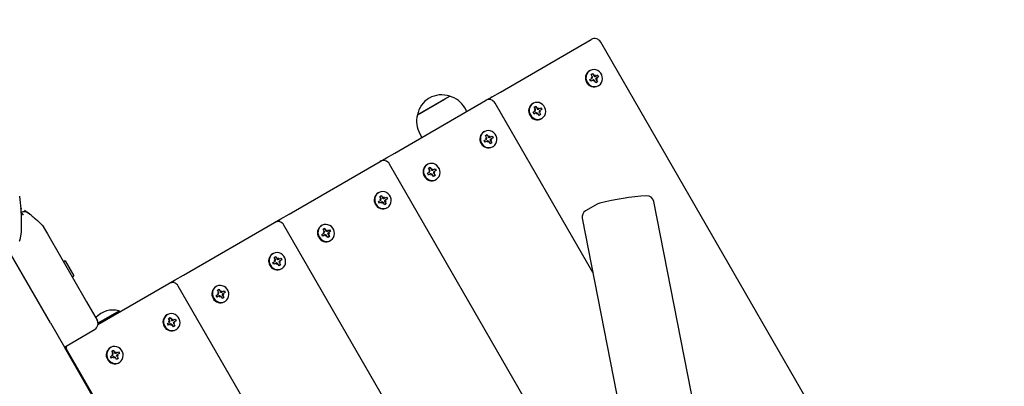
# Model space of a CAD drawing. Units: millimetres. Extents: x 0 to 11.6, y 0.9 to 16.3.
# Drawn here: x 7.6 to 8.3, y 5.7 to 6 of the extents above; entities that cross this region are included whole.
import ezdxf

# ---------------------------------------------------------------- set-up
doc = ezdxf.new("R2010")
doc.units = ezdxf.units.MM
doc.header["$LTSCALE"] = 55
doc.header["$PDSIZE"] = -1
doc.linetypes.add('SLD-Сплошная', pattern=[0])
doc.styles.get("Standard").update_dxf_attribs({"font": 'isocpeui.ttf'})
doc.dimstyles.new('ISO-25', dxfattribs={"dimtxt": 2.5, "dimasz": 2.5, "dimexe": 1.25, "dimexo": 0.625, "dimtad": 1, "dimtxsty": 'Standard', "dimcen": 2.5, "dimadec": 0, "dimazin": 0, "dimtfac": 1, "dimtmove": 0, "dimatfit": 3, "dimfxl": 1, "dimarcsym": 0})

# ---------------------------------------------------------------- blocks, each defined once
blk = doc.blocks.new('_D_10')
at = {"color": 0, "lineweight": -2, "transparency": 16777216}
for p, q in [((4.62489, 8.43549), (10.95955, 8.43549)), ((10.90455, 2.09003), (10.90455, 8.27049)), ((5.37489, 1.92503), (10.95955, 1.92503))]:
    blk.add_line(p, q, dxfattribs=at)
at = {"color": 0, "transparency": 16777216}
for points in [[(10.87705, 8.27049), (10.93205, 8.27049), (10.90455, 8.43549)], [(10.87705, 2.09003), (10.93205, 2.09003), (10.90455, 1.92503)]]:
    blk.add_solid(points, dxfattribs=at)
at = {"layer": 'Defpoints', "color": 0, "transparency": 16777216}
for p in [(4.62489, 8.43549), (10.90455, 8.43549), (5.37489, 1.92503)]:
    blk.add_point(p, dxfattribs=at)
at = {"color": 0, "transparency": 16777216, "insert": (10.65655, 5.18026), "char_height": 0.165, "attachment_point": 2, "rotation": 90}
blk.add_mtext('6,51м', dxfattribs=at)
blk = doc.blocks.new('*D22')
at = {"color": 0, "lineweight": -2, "transparency": 16777216}
for p, q in [((6.52089, 6.93549), (10.29773, 6.93549)), ((10.24273, 4.07991), (10.24273, 6.77049)), ((5.85889, 3.91491), (10.29773, 3.91491))]:
    blk.add_line(p, q, dxfattribs=at)
at = {"color": 0, "transparency": 16777216}
for points in [[(10.21523, 6.77049), (10.27023, 6.77049), (10.24273, 6.93549)], [(10.21523, 4.07991), (10.27023, 4.07991), (10.24273, 3.91491)]]:
    blk.add_solid(points, dxfattribs=at)
at = {"layer": 'Defpoints', "color": 0, "transparency": 16777216}
for p in [(6.52089, 6.93549), (10.24273, 6.93549), (5.85889, 3.91491)]:
    blk.add_point(p, dxfattribs=at)
at = {"color": 0, "transparency": 16777216, "insert": (10.09373, 5.4252), "char_height": 0.165, "attachment_point": 5, "rotation": 90}
blk.add_mtext('3,02м', dxfattribs=at)

msp = doc.modelspace()

# ---------------------------------------------------------------- linework, layer by layer
at = {"color": 7, "linetype": 'SLD-Сплошная', "lineweight": 25}
for p, q in [((7.90168, 5.91155), (7.96679, 5.94914)), ((8.24362, 5.47966), (7.97362, 5.94731)), ((7.96583, 5.92688), (7.96546, 5.92667)), ((7.96577, 5.9205), (7.96717, 5.92131)), ((7.96647, 5.91928), (7.96577, 5.9205)), ((7.96787, 5.92009), (7.96647, 5.91928)), ((7.96663, 5.92417), (7.96777, 5.92483)), ((7.9675, 5.92268), (7.96663, 5.92417)), ((7.96666, 5.92219), (7.96764, 5.92217)), ((7.96752, 5.92167), (7.96666, 5.92219)), ((7.96776, 5.92399), (7.96777, 5.92483)), ((7.96777, 5.92483), (7.96864, 5.92333)), ((7.96839, 5.91921), (7.96836, 5.92022)), ((7.96885, 5.92007), (7.96839, 5.91921)), ((7.969, 5.92295), (7.96947, 5.92381)), ((7.96947, 5.92381), (7.9695, 5.92281)), ((7.96961, 5.92272), (7.96998, 5.92293)), ((7.96998, 5.92293), (7.97139, 5.92374)), ((7.97119, 5.92083), (7.97022, 5.92085)), ((7.97031, 5.9215), (7.97068, 5.92171)), ((7.97033, 5.92136), (7.97119, 5.92083)), ((7.97036, 5.92035), (7.97122, 5.91885)), ((7.97209, 5.92253), (7.97068, 5.92171)), ((7.97139, 5.92374), (7.97209, 5.92253)), ((7.97008, 5.91819), (7.96922, 5.91969)), ((7.97122, 5.91885), (7.97008, 5.91819)), ((7.9705, 5.91926), (7.97122, 5.91885)), ((7.97166, 5.91593), (7.97203, 5.91614)), ((7.86535, 5.90847), (7.84222, 5.89512)), ((7.84222, 5.89512), (7.86168, 5.90636)), ((7.86168, 5.90636), (7.86535, 5.90847)), ((7.8911, 5.90545), (7.89576, 5.90813)), ((7.89576, 5.90813), (7.90168, 5.91155)), ((7.826, 5.86786), (7.8911, 5.90545)), ((7.87764, 5.89767), (7.87614, 5.90027)), ((7.96793, 5.78239), (7.89793, 5.90362)), ((7.92514, 5.90339), (7.92477, 5.90318)), ((7.92594, 5.90068), (7.92708, 5.90133)), ((7.92681, 5.89918), (7.92594, 5.90068)), ((7.92707, 5.9005), (7.92708, 5.90133)), ((7.92708, 5.90133), (7.92795, 5.89984)), ((7.92831, 5.89946), (7.92878, 5.90032)), ((7.92878, 5.90032), (7.92881, 5.89931)), ((7.92892, 5.89922), (7.92929, 5.89943)), ((7.92929, 5.89943), (7.9307, 5.90025)), ((7.9314, 5.89903), (7.92999, 5.89822)), ((7.9307, 5.90025), (7.9314, 5.89903)), ((7.92508, 5.897), (7.92648, 5.89781)), ((7.92578, 5.89579), (7.92508, 5.897)), ((7.92718, 5.8966), (7.92578, 5.89579)), ((7.92597, 5.8987), (7.92695, 5.89867)), ((7.92683, 5.89817), (7.92597, 5.8987)), ((7.9277, 5.89571), (7.92767, 5.89672)), ((7.92816, 5.89657), (7.9277, 5.89571)), ((7.92939, 5.8947), (7.92853, 5.8962)), ((7.93053, 5.89536), (7.92939, 5.8947)), ((7.9305, 5.89733), (7.92953, 5.89736)), ((7.92962, 5.89801), (7.92999, 5.89822)), ((7.92964, 5.89786), (7.9305, 5.89733)), ((7.92967, 5.89685), (7.93053, 5.89536)), ((7.92981, 5.89577), (7.93053, 5.89536)), ((7.93097, 5.89244), (7.93134, 5.89265)), ((7.84393, 5.88167), (7.84543, 5.87907)), ((7.89014, 5.88318), (7.88978, 5.88297)), ((7.89095, 5.88047), (7.89209, 5.88113)), ((7.89181, 5.87898), (7.89095, 5.88047)), ((7.89098, 5.8785), (7.89196, 5.87847)), ((7.89184, 5.87797), (7.89098, 5.8785)), ((7.89208, 5.8803), (7.89209, 5.88113)), ((7.89209, 5.88113), (7.89295, 5.87964)), ((7.89332, 5.87926), (7.89379, 5.88012)), ((7.89379, 5.88012), (7.89381, 5.87911)), ((7.89393, 5.87902), (7.8943, 5.87923)), ((7.8943, 5.87923), (7.8957, 5.88004)), ((7.89463, 5.87781), (7.895, 5.87802)), ((7.8964, 5.87883), (7.895, 5.87802)), ((7.8957, 5.88004), (7.8964, 5.87883)), ((7.89009, 5.8768), (7.89149, 5.87761)), ((7.89079, 5.87559), (7.89009, 5.8768)), ((7.89219, 5.8764), (7.89079, 5.87559)), ((7.8927, 5.87551), (7.89268, 5.87652)), ((7.89317, 5.87637), (7.8927, 5.87551)), ((7.8944, 5.8745), (7.89354, 5.87599)), ((7.89554, 5.87516), (7.8944, 5.8745)), ((7.89551, 5.87713), (7.89453, 5.87716)), ((7.89465, 5.87766), (7.89551, 5.87713)), ((7.89468, 5.87665), (7.89554, 5.87516)), ((7.89481, 5.87556), (7.89554, 5.87516)), ((7.89598, 5.87223), (7.89634, 5.87245)), ((7.81542, 5.86175), (7.82008, 5.86444)), ((7.82008, 5.86444), (7.826, 5.86786)), ((7.75032, 5.82416), (7.81542, 5.86175)), ((8.02, 5.51741), (7.82225, 5.85992)), ((7.84945, 5.85969), (7.84909, 5.85948)), ((7.85026, 5.85698), (7.8514, 5.85764)), ((7.85112, 5.85549), (7.85026, 5.85698)), ((7.85139, 5.85681), (7.8514, 5.85764)), ((7.8514, 5.85764), (7.85226, 5.85615)), ((7.85263, 5.85577), (7.8531, 5.85663)), ((7.8531, 5.85663), (7.85312, 5.85562)), ((7.8494, 5.85331), (7.8508, 5.85412)), ((7.8501, 5.8521), (7.8494, 5.85331)), ((7.8515, 5.85291), (7.8501, 5.8521)), ((7.85029, 5.85501), (7.85127, 5.85498)), ((7.85115, 5.85448), (7.85029, 5.85501)), ((7.85201, 5.85202), (7.85199, 5.85303)), ((7.85248, 5.85288), (7.85201, 5.85202)), ((7.85371, 5.85101), (7.85285, 5.8525)), ((7.85324, 5.85553), (7.85361, 5.85574)), ((7.85361, 5.85574), (7.85501, 5.85655)), ((7.85485, 5.85166), (7.85371, 5.85101)), ((7.85482, 5.85364), (7.85384, 5.85367)), ((7.85394, 5.85431), (7.85431, 5.85453)), ((7.85396, 5.85417), (7.85482, 5.85364)), ((7.85399, 5.85316), (7.85485, 5.85166)), ((7.85412, 5.85207), (7.85485, 5.85166)), ((7.85571, 5.85534), (7.85431, 5.85453)), ((7.85501, 5.85655), (7.85571, 5.85534)), ((7.85529, 5.84874), (7.85565, 5.84895)), ((7.55724, 5.83674), (7.5572, 5.83702)), ((7.81446, 5.83949), (7.81409, 5.83928)), ((7.81527, 5.83678), (7.81641, 5.83744)), ((7.81613, 5.83528), (7.81527, 5.83678)), ((7.8164, 5.8366), (7.81641, 5.83744)), ((7.81641, 5.83744), (7.81727, 5.83594)), ((7.81764, 5.83556), (7.8181, 5.83642)), ((7.8181, 5.83642), (7.81813, 5.83541)), ((7.81825, 5.83532), (7.81862, 5.83554)), ((7.81862, 5.83554), (7.82002, 5.83635)), ((7.82002, 5.83635), (7.82072, 5.83513)), ((7.8144, 5.8331), (7.81581, 5.83391)), ((7.8151, 5.83189), (7.8144, 5.8331)), ((7.81651, 5.8327), (7.8151, 5.83189)), ((7.8153, 5.8348), (7.81627, 5.83478)), ((7.81616, 5.83427), (7.8153, 5.8348)), ((7.81702, 5.83181), (7.81699, 5.83282)), ((7.81749, 5.83268), (7.81702, 5.83181)), ((7.81872, 5.8308), (7.81785, 5.8323)), ((7.81986, 5.83146), (7.81872, 5.8308)), ((7.81983, 5.83344), (7.81885, 5.83346)), ((7.81895, 5.83411), (7.81932, 5.83432)), ((7.81897, 5.83396), (7.81983, 5.83344)), ((7.81899, 5.83295), (7.81986, 5.83146)), ((7.81913, 5.83187), (7.81986, 5.83146)), ((7.82072, 5.83513), (7.81932, 5.83432)), ((7.82029, 5.82854), (7.82066, 5.82875)), ((7.97149, 5.83146), (7.96272, 5.8264)), ((8.07676, 5.50185), (8.01164, 5.83318)), ((7.56066, 5.82686), (7.56145, 5.82629)), ((7.56472, 5.82383), (7.56472, 5.82383)), ((7.56765, 5.82148), (7.5677, 5.82144)), ((7.74439, 5.82074), (7.75032, 5.82416)), ((7.5742, 5.81486), (7.57707, 5.80989)), ((7.67463, 5.78047), (7.73974, 5.81805)), ((7.73974, 5.81805), (7.74439, 5.82074)), ((8.01657, 5.34857), (7.74657, 5.81622)), ((7.77377, 5.816), (7.7734, 5.81578)), ((7.96032, 5.8211), (8.02543, 5.48978)), ((7.57707, 5.80989), (7.60517, 5.76123)), ((7.77371, 5.80961), (7.77512, 5.81042)), ((7.77441, 5.8084), (7.77371, 5.80961)), ((7.77582, 5.80921), (7.77441, 5.8084)), ((7.77458, 5.81329), (7.77572, 5.81394)), ((7.77544, 5.81179), (7.77458, 5.81329)), ((7.77461, 5.81131), (7.77558, 5.81128)), ((7.77547, 5.81078), (7.77461, 5.81131)), ((7.77571, 5.81311), (7.77572, 5.81394)), ((7.77572, 5.81394), (7.77658, 5.81245)), ((7.77633, 5.80832), (7.7763, 5.80933)), ((7.7768, 5.80918), (7.77633, 5.80832)), ((7.77695, 5.81207), (7.77741, 5.81293)), ((7.77803, 5.80731), (7.77716, 5.8088)), ((7.77741, 5.81293), (7.77744, 5.81192)), ((7.77756, 5.81183), (7.77793, 5.81204)), ((7.77793, 5.81204), (7.77933, 5.81285)), ((7.77917, 5.80797), (7.77803, 5.80731)), ((7.77914, 5.80994), (7.77816, 5.80997)), ((7.77826, 5.81062), (7.77863, 5.81083)), ((7.77828, 5.81047), (7.77914, 5.80994)), ((7.7783, 5.80946), (7.77917, 5.80797)), ((7.77844, 5.80838), (7.77917, 5.80797)), ((7.78003, 5.81164), (7.77863, 5.81083)), ((7.77933, 5.81285), (7.78003, 5.81164)), ((7.7796, 5.80505), (7.77997, 5.80526)), ((7.57919, 5.74623), (7.55109, 5.79489)), ((7.73878, 5.79579), (7.73841, 5.79558)), ((7.73958, 5.79308), (7.74072, 5.79374)), ((7.74045, 5.79159), (7.73958, 5.79308)), ((7.74071, 5.79291), (7.74072, 5.79374)), ((7.74072, 5.79374), (7.74159, 5.79225)), ((7.58968, 5.79054), (7.5886, 5.78992)), ((7.58968, 5.79054), (7.59588, 5.7798)), ((7.73872, 5.78941), (7.74012, 5.79022)), ((7.73942, 5.7882), (7.73872, 5.78941)), ((7.74082, 5.78901), (7.73942, 5.7882)), ((7.73961, 5.79111), (7.74059, 5.79108)), ((7.74047, 5.79058), (7.73961, 5.79111)), ((7.74134, 5.78812), (7.74131, 5.78913)), ((7.7418, 5.78898), (7.74134, 5.78812)), ((7.74195, 5.79187), (7.74242, 5.79273)), ((7.74303, 5.78711), (7.74217, 5.7886)), ((7.74242, 5.79273), (7.74245, 5.79172)), ((7.74256, 5.79163), (7.74293, 5.79184)), ((7.74293, 5.79184), (7.74434, 5.79265)), ((7.74417, 5.78776), (7.74303, 5.78711)), ((7.74414, 5.78974), (7.74317, 5.78977)), ((7.74326, 5.79042), (7.74363, 5.79063)), ((7.74328, 5.79027), (7.74414, 5.78974)), ((7.74331, 5.78926), (7.74417, 5.78776)), ((7.74345, 5.78817), (7.74417, 5.78776)), ((7.74504, 5.79144), (7.74363, 5.79063)), ((7.74434, 5.79265), (7.74504, 5.79144)), ((7.5948, 5.77918), (7.59588, 5.7798)), ((7.66871, 5.77705), (7.67463, 5.78047)), ((7.74461, 5.78484), (7.74498, 5.78505)), ((7.61329, 5.74505), (7.66405, 5.77436)), ((7.66405, 5.77436), (7.66871, 5.77705)), ((7.71816, 5.69065), (7.67088, 5.77253)), ((7.69809, 5.7723), (7.69772, 5.77209)), ((7.69803, 5.76592), (7.69943, 5.76673)), ((7.69873, 5.7647), (7.69803, 5.76592)), ((7.70013, 5.76551), (7.69873, 5.7647)), ((7.69889, 5.76959), (7.70003, 5.77025)), ((7.69976, 5.7681), (7.69889, 5.76959)), ((7.69892, 5.76761), (7.6999, 5.76759)), ((7.69978, 5.76709), (7.69892, 5.76761)), ((7.70002, 5.76942), (7.70003, 5.77025)), ((7.70003, 5.77025), (7.7009, 5.76875)), ((7.70065, 5.76463), (7.70062, 5.76564)), ((7.70111, 5.76549), (7.70065, 5.76463)), ((7.70126, 5.76837), (7.70173, 5.76924)), ((7.70234, 5.76361), (7.70148, 5.76511)), ((7.70173, 5.76924), (7.70176, 5.76823)), ((7.70187, 5.76814), (7.70224, 5.76835)), ((7.70224, 5.76835), (7.70365, 5.76916)), ((7.70345, 5.76625), (7.70248, 5.76627)), ((7.70257, 5.76692), (7.70294, 5.76714)), ((7.70259, 5.76678), (7.70345, 5.76625)), ((7.70262, 5.76577), (7.70348, 5.76427)), ((7.70435, 5.76795), (7.70294, 5.76714)), ((7.70365, 5.76916), (7.70435, 5.76795)), ((7.60517, 5.76123), (7.61267, 5.74824)), ((7.70348, 5.76427), (7.70234, 5.76361)), ((7.70276, 5.76468), (7.70348, 5.76427)), ((7.70392, 5.76135), (7.70429, 5.76156)), ((7.61332, 5.74618), (7.62845, 5.75491)), ((7.61333, 5.74554), (7.62873, 5.75442)), ((7.62873, 5.75442), (7.62845, 5.75491)), ((7.62858, 5.75388), (7.62873, 5.75442)), ((7.6631, 5.7521), (7.66273, 5.75188)), ((7.57919, 5.74623), (7.58919, 5.72891)), ((7.66304, 5.74571), (7.66444, 5.74652)), ((7.66374, 5.7445), (7.66304, 5.74571)), ((7.66514, 5.74531), (7.66374, 5.7445)), ((7.6639, 5.74939), (7.66504, 5.75004)), ((7.66476, 5.74789), (7.6639, 5.74939)), ((7.66393, 5.74741), (7.66491, 5.74738)), ((7.66479, 5.74688), (7.66393, 5.74741)), ((7.66503, 5.74921), (7.66504, 5.75004)), ((7.66504, 5.75004), (7.6659, 5.74855)), ((7.66565, 5.74442), (7.66563, 5.74543)), ((7.66612, 5.74528), (7.66565, 5.74442)), ((7.66627, 5.74817), (7.66674, 5.74903)), ((7.66735, 5.74341), (7.66649, 5.7449)), ((7.66674, 5.74903), (7.66676, 5.74802)), ((7.66688, 5.74793), (7.66725, 5.74814)), ((7.66725, 5.74814), (7.66865, 5.74895)), ((7.66849, 5.74407), (7.66735, 5.74341)), ((7.66846, 5.74604), (7.66748, 5.74607)), ((7.66758, 5.74672), (7.66795, 5.74693)), ((7.6676, 5.74657), (7.66846, 5.74604)), ((7.66763, 5.74556), (7.66849, 5.74407)), ((7.66776, 5.74448), (7.66849, 5.74407)), ((7.66935, 5.74774), (7.66795, 5.74693)), ((7.66865, 5.74895), (7.66935, 5.74774)), ((7.58919, 5.72891), (7.61084, 5.74141)), ((7.66893, 5.74115), (7.6693, 5.74136)), ((7.86226, 5.25593), (7.58919, 5.72891)), ((7.5912, 5.72652), (7.8612, 5.25887)), ((7.62241, 5.7286), (7.62204, 5.72839)), ((7.62235, 5.72222), (7.62375, 5.72303)), ((7.62321, 5.72589), (7.62435, 5.72655)), ((7.62407, 5.7244), (7.62321, 5.72589)), ((7.62324, 5.72392), (7.62422, 5.72389)), ((7.6241, 5.72339), (7.62324, 5.72392)), ((7.62434, 5.72572), (7.62435, 5.72655)), ((7.62435, 5.72655), (7.62521, 5.72506)), ((7.62558, 5.72468), (7.62605, 5.72554)), ((7.62605, 5.72554), (7.62607, 5.72453)), ((7.62619, 5.72444), (7.62656, 5.72465)), ((7.62656, 5.72465), (7.62796, 5.72546)), ((7.62777, 5.72255), (7.62679, 5.72258)), ((7.62689, 5.72323), (7.62726, 5.72344)), ((7.62691, 5.72308), (7.62777, 5.72255)), ((7.62866, 5.72425), (7.62726, 5.72344)), ((7.62796, 5.72546), (7.62866, 5.72425)), ((7.62305, 5.72101), (7.62235, 5.72222)), ((7.62445, 5.72182), (7.62305, 5.72101)), ((7.62496, 5.72093), (7.62494, 5.72194)), ((7.62543, 5.72179), (7.62496, 5.72093)), ((7.62666, 5.71992), (7.6258, 5.72141)), ((7.6278, 5.72058), (7.62666, 5.71992)), ((7.62694, 5.72207), (7.6278, 5.72058)), ((7.62707, 5.72098), (7.6278, 5.72058)), ((7.62824, 5.71765), (7.62861, 5.71787))]:
    msp.add_line(p, q, dxfattribs=at)
at = {"color": 7, "linetype": 'SLD-Сплошная', "lineweight": 25, "flags": 128}
for points in [[(7.96388, 5.9186), (7.96473, 5.91744), (7.96581, 5.9165), (7.96706, 5.91583), (7.9684, 5.91546), (7.96978, 5.91543), (7.9711, 5.91572), (7.97232, 5.91632), (7.97334, 5.9172), (7.97414, 5.91832), (7.97465, 5.9196), (7.97485, 5.92099), (7.97473, 5.92241), (7.9743, 5.92378), (7.97358, 5.92503), (7.97261, 5.92608), (7.97144, 5.92689), (7.97014, 5.92742), (7.96877, 5.92762), (7.96741, 5.92749), (7.96613, 5.92704), (7.965, 5.92629), (7.96408, 5.92529), (7.96343, 5.92408), (7.96307, 5.92273), (7.96303, 5.92132), (7.9633, 5.91991), (7.96388, 5.9186)], [(7.92319, 5.89511), (7.92404, 5.89395), (7.92512, 5.89301), (7.92637, 5.89234), (7.92771, 5.89197), (7.92909, 5.89193), (7.93041, 5.89222), (7.93163, 5.89283), (7.93266, 5.89371), (7.93345, 5.89482), (7.93396, 5.89611), (7.93416, 5.8975), (7.93404, 5.89892), (7.93361, 5.90029), (7.93289, 5.90153), (7.93192, 5.90259), (7.93075, 5.9034), (7.92945, 5.90392), (7.92808, 5.90412), (7.92672, 5.904), (7.92544, 5.90355), (7.92431, 5.9028), (7.92339, 5.90179), (7.92274, 5.90059), (7.92238, 5.89924), (7.92234, 5.89782), (7.92261, 5.89642), (7.92319, 5.89511)], [(7.8882, 5.8749), (7.88905, 5.87374), (7.89013, 5.8728), (7.89137, 5.87213), (7.89272, 5.87177), (7.89409, 5.87173), (7.89542, 5.87202), (7.89663, 5.87262), (7.89766, 5.87351), (7.89845, 5.87462), (7.89896, 5.87591), (7.89916, 5.8773), (7.89905, 5.87872), (7.89862, 5.88008), (7.8979, 5.88133), (7.89693, 5.88239), (7.89576, 5.8832), (7.89445, 5.88372), (7.89308, 5.88392), (7.89172, 5.88379), (7.89044, 5.88334), (7.88932, 5.8826), (7.8884, 5.88159), (7.88775, 5.88038), (7.88739, 5.87903), (7.88734, 5.87762), (7.88762, 5.87622), (7.8882, 5.8749)], [(7.84751, 5.85141), (7.84836, 5.85025), (7.84944, 5.84931), (7.85068, 5.84864), (7.85203, 5.84828), (7.8534, 5.84824), (7.85473, 5.84853), (7.85594, 5.84913), (7.85697, 5.85001), (7.85776, 5.85113), (7.85827, 5.85242), (7.85847, 5.85381), (7.85836, 5.85522), (7.85793, 5.85659), (7.85721, 5.85784), (7.85624, 5.8589), (7.85507, 5.85971), (7.85376, 5.86023), (7.85239, 5.86043), (7.85103, 5.8603), (7.84975, 5.85985), (7.84863, 5.8591), (7.84771, 5.8581), (7.84706, 5.85689), (7.8467, 5.85554), (7.84665, 5.85413), (7.84693, 5.85273), (7.84751, 5.85141)], [(7.81252, 5.83121), (7.81337, 5.83005), (7.81444, 5.82911), (7.81569, 5.82844), (7.81704, 5.82807), (7.81841, 5.82804), (7.81974, 5.82833), (7.82095, 5.82893), (7.82198, 5.82981), (7.82277, 5.83093), (7.82328, 5.83221), (7.82348, 5.8336), (7.82336, 5.83502), (7.82293, 5.83639), (7.82221, 5.83764), (7.82124, 5.83869), (7.82007, 5.8395), (7.81877, 5.84002), (7.8174, 5.84023), (7.81604, 5.8401), (7.81476, 5.83965), (7.81363, 5.8389), (7.81272, 5.8379), (7.81206, 5.83669), (7.8117, 5.83534), (7.81166, 5.83393), (7.81194, 5.83252), (7.81252, 5.83121)], [(7.55837, 5.8248), (7.55828, 5.82634), (7.55818, 5.82772), (7.55813, 5.8284), (7.55813, 5.8284), (7.55815, 5.82817), (7.55819, 5.82756)], [(7.55688, 5.80486), (7.55712, 5.80507), (7.55747, 5.8057), (7.55809, 5.80819), (7.55844, 5.81142), (7.55857, 5.81442), (7.55861, 5.81709), (7.55858, 5.81931), (7.55855, 5.82089), (7.55851, 5.82189), (7.5585, 5.82223)], [(7.5585, 5.82223), (7.55845, 5.82329), (7.55838, 5.82468), (7.55836, 5.82505), (7.55835, 5.82527), (7.55835, 5.82522)], [(7.55837, 5.82481), (7.55841, 5.82416), (7.55846, 5.82322)], [(7.56098, 5.82663), (7.56096, 5.82665), (7.56132, 5.82638), (7.56218, 5.82576), (7.56332, 5.8249), (7.56445, 5.82404)], [(7.56594, 5.82287), (7.56621, 5.82266), (7.56678, 5.82219), (7.56763, 5.8215), (7.5687, 5.82059), (7.57003, 5.81942), (7.57149, 5.81805), (7.5732, 5.81624), (7.57416, 5.81494)], [(7.57416, 5.81494), (7.57418, 5.8149), (7.5742, 5.81486)], [(7.77183, 5.80771), (7.77268, 5.80655), (7.77375, 5.80561), (7.775, 5.80494), (7.77635, 5.80458), (7.77772, 5.80454), (7.77905, 5.80483), (7.78026, 5.80544), (7.78129, 5.80632), (7.78208, 5.80743), (7.78259, 5.80872), (7.78279, 5.81011), (7.78267, 5.81153), (7.78224, 5.8129), (7.78152, 5.81414), (7.78055, 5.8152), (7.77938, 5.81601), (7.77808, 5.81653), (7.77671, 5.81673), (7.77535, 5.81661), (7.77407, 5.81616), (7.77294, 5.81541), (7.77203, 5.8144), (7.77137, 5.81319), (7.77101, 5.81185), (7.77097, 5.81043), (7.77125, 5.80903), (7.77183, 5.80771)], [(7.73683, 5.78751), (7.73768, 5.78635), (7.73876, 5.78541), (7.74001, 5.78474), (7.74135, 5.78438), (7.74273, 5.78434), (7.74406, 5.78463), (7.74527, 5.78523), (7.7463, 5.78612), (7.74709, 5.78723), (7.7476, 5.78852), (7.7478, 5.78991), (7.74768, 5.79132), (7.74725, 5.79269), (7.74653, 5.79394), (7.74556, 5.795), (7.74439, 5.79581), (7.74309, 5.79633), (7.74172, 5.79653), (7.74036, 5.7964), (7.73908, 5.79595), (7.73795, 5.79521), (7.73703, 5.7942), (7.73638, 5.79299), (7.73602, 5.79164), (7.73598, 5.79023), (7.73625, 5.78883), (7.73683, 5.78751)], [(7.69614, 5.76402), (7.69699, 5.76286), (7.69807, 5.76192), (7.69932, 5.76125), (7.70066, 5.76088), (7.70204, 5.76085), (7.70337, 5.76114), (7.70458, 5.76174), (7.70561, 5.76262), (7.7064, 5.76374), (7.70691, 5.76502), (7.70711, 5.76641), (7.70699, 5.76783), (7.70656, 5.7692), (7.70584, 5.77045), (7.70487, 5.7715), (7.7037, 5.77232), (7.7024, 5.77284), (7.70103, 5.77304), (7.69967, 5.77291), (7.69839, 5.77246), (7.69726, 5.77171), (7.69634, 5.77071), (7.69569, 5.7695), (7.69533, 5.76815), (7.69529, 5.76674), (7.69556, 5.76533), (7.69614, 5.76402)], [(7.66115, 5.74381), (7.662, 5.74265), (7.66308, 5.74171), (7.66432, 5.74104), (7.66567, 5.74068), (7.66704, 5.74064), (7.66837, 5.74093), (7.66958, 5.74154), (7.67061, 5.74242), (7.6714, 5.74353), (7.67191, 5.74482), (7.67211, 5.74621), (7.672, 5.74763), (7.67157, 5.749), (7.67085, 5.75024), (7.66988, 5.7513), (7.66871, 5.75211), (7.6674, 5.75263), (7.66603, 5.75283), (7.66467, 5.75271), (7.66339, 5.75226), (7.66227, 5.75151), (7.66135, 5.7505), (7.6607, 5.7493), (7.66034, 5.74795), (7.6603, 5.74653), (7.66057, 5.74513), (7.66115, 5.74381)], [(7.62046, 5.72032), (7.62131, 5.71916), (7.62239, 5.71822), (7.62363, 5.71755), (7.62498, 5.71719), (7.62635, 5.71715), (7.62768, 5.71744), (7.62889, 5.71804), (7.62992, 5.71893), (7.63071, 5.72004), (7.63122, 5.72133), (7.63142, 5.72272), (7.63131, 5.72414), (7.63088, 5.72551), (7.63016, 5.72675), (7.62919, 5.72781), (7.62802, 5.72862), (7.62671, 5.72914), (7.62534, 5.72934), (7.62398, 5.72921), (7.6227, 5.72877), (7.62158, 5.72802), (7.62066, 5.72701), (7.62001, 5.7258), (7.61965, 5.72446), (7.61961, 5.72304), (7.61988, 5.72164), (7.62046, 5.72032)]]:
    msp.add_lwpolyline(points, dxfattribs=at)
at = {"color": 7, "linetype": 'SLD-Сплошная', "lineweight": 25}
for centre, radius, start, end in [((7.96929, 5.94481), 0.005, 30, 120), ((7.96867, 5.92154), 0.00604, 122.03928, 211.52236), ((7.96671, 5.9221), 0.000919, 300.10791, 331.72263), ((7.96657, 5.92214), 0.00108, 1.64791, 30.08664), ((7.96833, 5.9193), 0.000919, 88.27737, 119.89209), ((7.96957, 5.92387), 0.00108, 209.91336, 238.35209), ((7.96829, 5.91915), 0.00108, 29.91336, 58.35209), ((7.96952, 5.92372), 0.000919, 268.27737, 299.89209), ((7.97129, 5.92088), 0.00108, 181.64791, 210.08664), ((7.97114, 5.92092), 0.000919, 120.10791, 151.72263), ((7.9688, 5.92119), 0.00599, 207.93364, 298.50471), ((7.85945, 5.89199), 0.01751, 70.30625, 169.69375), ((7.86098, 5.89152), 0.01751, 30, 75.56481), ((7.8936, 5.90112), 0.005, 30, 120), ((7.89826, 5.9038), 0.005, 120, 152.5177), ((7.92798, 5.89805), 0.00604, 122.03928, 211.52236), ((7.92588, 5.89864), 0.00108, 1.64791, 30.08664), ((7.92888, 5.90038), 0.00108, 209.91336, 238.35209), ((7.92883, 5.90023), 0.000919, 268.27737, 299.89209), ((7.85909, 5.89043), 0.01751, 164.43519, 210), ((7.92811, 5.8977), 0.00599, 207.93364, 298.50471), ((7.92602, 5.89861), 0.000919, 300.10791, 331.72263), ((7.92764, 5.8958), 0.000919, 88.27737, 119.89209), ((7.9276, 5.89566), 0.00108, 29.91336, 58.35209), ((7.9306, 5.89739), 0.00108, 181.64791, 210.08664), ((7.93045, 5.89743), 0.000919, 120.10791, 151.72263), ((7.89298, 5.87785), 0.00604, 122.03928, 211.52236), ((7.89103, 5.87841), 0.000919, 300.10791, 331.72263), ((7.89088, 5.87844), 0.00108, 1.64791, 30.08664), ((7.89388, 5.88017), 0.00108, 209.91336, 238.35209), ((7.89384, 5.88003), 0.000919, 268.27737, 299.89209), ((7.89546, 5.87722), 0.000919, 120.10791, 151.72263), ((7.89312, 5.87749), 0.00599, 207.93364, 298.50471), ((7.89265, 5.8756), 0.000919, 88.27737, 119.89209), ((7.89261, 5.87546), 0.00108, 29.91336, 58.35209), ((7.89561, 5.87719), 0.00108, 181.64791, 210.08664), ((7.82258, 5.86011), 0.005, 120, 152.5177), ((7.81792, 5.85742), 0.005, 30, 120), ((7.85229, 5.85436), 0.00604, 122.03928, 211.52236), ((7.85243, 5.854), 0.00599, 207.93364, 298.50471), ((7.85034, 5.85491), 0.000919, 300.10791, 331.72263), ((7.85019, 5.85495), 0.00108, 1.64791, 30.08664), ((7.85196, 5.85211), 0.000919, 88.27737, 119.89209), ((7.85319, 5.85668), 0.00108, 209.91336, 238.35209), ((7.85192, 5.85196), 0.00108, 29.91336, 58.35209), ((7.85315, 5.85654), 0.000919, 268.27737, 299.89209), ((7.85492, 5.8537), 0.00108, 181.64791, 210.08664), ((7.85477, 5.85373), 0.000919, 120.10791, 151.72263), ((7.40832, 5.81663), 0.15027, 4.28506, 7.69177), ((7.8173, 5.83415), 0.00604, 122.03928, 211.52236), ((7.8182, 5.83648), 0.00108, 209.91336, 238.35209), ((7.81816, 5.83633), 0.000919, 268.27737, 299.89209), ((8.02085, 5.63328), 0.20443, 94.01193, 103.5746), ((8.00674, 5.83221), 0.005, 11.11828, 92.21499), ((7.81744, 5.8338), 0.00599, 207.93364, 298.50471), ((7.81535, 5.83471), 0.000919, 300.10791, 331.72263), ((7.8152, 5.83474), 0.00108, 1.64791, 30.08664), ((7.81697, 5.83191), 0.000919, 88.27737, 119.89209), ((7.81692, 5.83176), 0.00108, 29.91336, 58.35209), ((7.81992, 5.83349), 0.00108, 181.64791, 210.08664), ((7.81978, 5.83353), 0.000919, 120.10791, 151.72263), ((7.97399, 5.82713), 0.005, 102.97471, 120), ((7.56051, 5.82076), 0.005, 52.82767, 119.84003), ((7.50658, 5.75669), 0.08558, 51.36653, 52.74958), ((7.48719, 5.72397), 0.12643, 51.47129, 52.8273), ((7.96522, 5.82207), 0.005, 120, 191.11828), ((7.74224, 5.81372), 0.005, 30, 120), ((7.74689, 5.81641), 0.005, 120, 152.5177), ((7.77661, 5.81066), 0.00604, 122.03928, 211.52236), ((7.77675, 5.81031), 0.00599, 207.93364, 298.50471), ((7.77466, 5.81122), 0.000919, 300.10791, 331.72263), ((7.77451, 5.81125), 0.00108, 1.64791, 30.08664), ((7.77628, 5.80841), 0.000919, 88.27737, 119.89209), ((7.77751, 5.81299), 0.00108, 209.91336, 238.35209), ((7.77623, 5.80827), 0.00108, 29.91336, 58.35209), ((7.77747, 5.81284), 0.000919, 268.27737, 299.89209), ((7.77923, 5.81), 0.00108, 181.64791, 210.08664), ((7.77909, 5.81004), 0.000919, 120.10791, 151.72263), ((7.74162, 5.79046), 0.00604, 122.03928, 211.52236), ((7.74175, 5.7901), 0.00599, 207.93364, 298.50471), ((7.73966, 5.79101), 0.000919, 300.10791, 331.72263), ((7.73952, 5.79105), 0.00108, 1.64791, 30.08664), ((7.74128, 5.78821), 0.000919, 88.27737, 119.89209), ((7.74252, 5.79278), 0.00108, 209.91336, 238.35209), ((7.74124, 5.78806), 0.00108, 29.91336, 58.35209), ((7.74247, 5.79264), 0.000919, 268.27737, 299.89209), ((7.74424, 5.7898), 0.00108, 181.64791, 210.08664), ((7.74409, 5.78983), 0.000919, 120.10791, 151.72263), ((7.66655, 5.77003), 0.005, 30, 120), ((7.67121, 5.77272), 0.005, 120, 152.5177), ((7.70093, 5.76697), 0.00604, 122.03928, 211.52236), ((7.69897, 5.76752), 0.000919, 300.10791, 331.72263), ((7.69883, 5.76756), 0.00108, 1.64791, 30.08664), ((7.70059, 5.76472), 0.000919, 88.27737, 119.89209), ((7.70183, 5.76929), 0.00108, 209.91336, 238.35209), ((7.70055, 5.76457), 0.00108, 29.91336, 58.35209), ((7.70178, 5.76914), 0.000919, 268.27737, 299.89209), ((7.70355, 5.76631), 0.00108, 181.64791, 210.08664), ((7.7034, 5.76634), 0.000919, 120.10791, 151.72263), ((7.70106, 5.76661), 0.00599, 207.93364, 298.50471), ((7.62429, 5.73812), 0.0173, 76.09127, 136.79589), ((7.66593, 5.74676), 0.00604, 122.03928, 211.52236), ((7.60834, 5.74574), 0.005, 300, 30), ((7.66398, 5.74732), 0.000919, 300.10791, 331.72263), ((7.66383, 5.74735), 0.00108, 1.64791, 30.08664), ((7.6656, 5.74451), 0.000919, 88.27737, 119.89209), ((7.66683, 5.74909), 0.00108, 209.91336, 238.35209), ((7.66556, 5.74437), 0.00108, 29.91336, 58.35209), ((7.66679, 5.74894), 0.000919, 268.27737, 299.89209), ((7.66856, 5.7461), 0.00108, 181.64791, 210.08664), ((7.66841, 5.74614), 0.000919, 120.10791, 151.72263), ((7.66607, 5.74641), 0.00599, 207.93364, 298.50471), ((7.59553, 5.72902), 0.005, 172.07881, 210), ((7.62524, 5.72327), 0.00604, 122.03928, 211.52236), ((7.62329, 5.72383), 0.000919, 300.10791, 331.72263), ((7.62314, 5.72386), 0.00108, 1.64791, 30.08664), ((7.62615, 5.72559), 0.00108, 209.91336, 238.35209), ((7.6261, 5.72545), 0.000919, 268.27737, 299.89209), ((7.62787, 5.72261), 0.00108, 181.64791, 210.08664), ((7.62772, 5.72264), 0.000919, 120.10791, 151.72263), ((7.62538, 5.72291), 0.00599, 207.93364, 298.50471), ((7.62491, 5.72102), 0.000919, 88.27737, 119.89209), ((7.62487, 5.72088), 0.00108, 29.91336, 58.35209)]:
    msp.add_arc(centre, radius, start, end, dxfattribs=at)
for centre, major_axis, ratio, start_param, end_param in [((7.96666, 5.92219), (0.00355, 0.00297), 0.141677, 4.760023, 4.871445), ((7.96839, 5.91921), (0.00435, 0.00159), 0.141677, 1.41174, 1.523162), ((7.96947, 5.92381), (0.00264, 0.00267), 0.075657, 4.341046, 4.459428), ((7.96947, 5.92381), (0.00443, 0.00205), 0.190502, 4.524289, 4.630391), ((7.97119, 5.92083), (0.00363, 0.00096), 0.075657, 1.823758, 1.942139), ((7.97119, 5.92083), (0.00399, 0.00281), 0.190502, 1.652794, 1.758897), ((7.92878, 5.90032), (0.00264, 0.00267), 0.075657, 4.341046, 4.459428), ((7.92878, 5.90032), (0.00443, 0.00205), 0.190502, 4.524289, 4.630391), ((7.92597, 5.8987), (0.00355, 0.00297), 0.141677, 4.760023, 4.871445), ((7.9277, 5.89571), (0.00435, 0.00159), 0.141677, 1.41174, 1.523162), ((7.9305, 5.89733), (0.00363, 0.00096), 0.075657, 1.823758, 1.942139), ((7.9305, 5.89733), (0.00399, 0.00281), 0.190502, 1.652794, 1.758897), ((7.89098, 5.8785), (0.00355, 0.00297), 0.141677, 4.760023, 4.871445), ((7.89379, 5.88012), (0.00264, 0.00267), 0.075657, 4.341046, 4.459428), ((7.89379, 5.88012), (0.00443, 0.00205), 0.190502, 4.524289, 4.630391), ((7.8927, 5.87551), (0.00435, 0.00159), 0.141677, 1.41174, 1.523162), ((7.89551, 5.87713), (0.00363, 0.00096), 0.075657, 1.823758, 1.942139), ((7.89551, 5.87713), (0.00399, 0.00281), 0.190502, 1.652794, 1.758897), ((7.85029, 5.85501), (0.00355, 0.00297), 0.141677, 4.760023, 4.871445), ((7.85201, 5.85202), (0.00435, 0.00159), 0.141677, 1.41174, 1.523162), ((7.8531, 5.85663), (0.00264, 0.00267), 0.075657, 4.341046, 4.459428), ((7.8531, 5.85663), (0.00443, 0.00205), 0.190502, 4.524289, 4.630391), ((7.85482, 5.85364), (0.00363, 0.00096), 0.075657, 1.823758, 1.942139), ((7.85482, 5.85364), (0.00399, 0.00281), 0.190502, 1.652794, 1.758897), ((7.8181, 5.83642), (0.00264, 0.00267), 0.075657, 4.341046, 4.459428), ((7.8181, 5.83642), (0.00443, 0.00205), 0.190502, 4.524289, 4.630391), ((7.8153, 5.8348), (0.00355, 0.00297), 0.141677, 4.760023, 4.871445), ((7.81702, 5.83181), (0.00435, 0.00159), 0.141677, 1.41174, 1.523162), ((7.81983, 5.83344), (0.00363, 0.00096), 0.075657, 1.823758, 1.942139), ((7.81983, 5.83344), (0.00399, 0.00281), 0.190502, 1.652794, 1.758897), ((7.77461, 5.81131), (0.00355, 0.00297), 0.141677, 4.760023, 4.871445), ((7.77633, 5.80832), (0.00435, 0.00159), 0.141677, 1.41174, 1.523162), ((7.77741, 5.81293), (0.00264, 0.00267), 0.075657, 4.341046, 4.459428), ((7.77741, 5.81293), (0.00443, 0.00205), 0.190502, 4.524289, 4.630391), ((7.77914, 5.80994), (0.00363, 0.00096), 0.075657, 1.823758, 1.942139), ((7.77914, 5.80994), (0.00399, 0.00281), 0.190502, 1.652794, 1.758897), ((7.73961, 5.79111), (0.00355, 0.00297), 0.141677, 4.760023, 4.871445), ((7.74134, 5.78812), (0.00435, 0.00159), 0.141677, 1.41174, 1.523162), ((7.74242, 5.79273), (0.00264, 0.00267), 0.075657, 4.353325, 4.459428), ((7.74242, 5.79273), (0.00443, 0.00205), 0.190502, 4.524289, 4.630391), ((7.74414, 5.78974), (0.00363, 0.00096), 0.075657, 1.823758, 1.92986), ((7.74414, 5.78974), (0.00399, 0.00281), 0.190502, 1.652794, 1.758897), ((7.69892, 5.76761), (0.00355, 0.00297), 0.141677, 4.760023, 4.871445), ((7.70065, 5.76463), (0.00435, 0.00159), 0.141677, 1.41174, 1.523162), ((7.70173, 5.76924), (0.00264, 0.00267), 0.075657, 4.341046, 4.459428), ((7.70173, 5.76924), (0.00443, 0.00205), 0.190502, 4.524289, 4.630391), ((7.70345, 5.76625), (0.00363, 0.00096), 0.075657, 1.823758, 1.92986), ((7.70345, 5.76625), (0.00399, 0.00281), 0.190502, 1.652794, 1.758897), ((7.66393, 5.74741), (0.00355, 0.00297), 0.141677, 4.760023, 4.871445), ((7.66565, 5.74442), (0.00435, 0.00159), 0.141677, 1.41174, 1.523162), ((7.66674, 5.74903), (0.00264, 0.00267), 0.075657, 4.341046, 4.459428), ((7.66674, 5.74903), (0.00443, 0.00205), 0.190502, 4.524289, 4.630391), ((7.66846, 5.74604), (0.00363, 0.00096), 0.075657, 1.823758, 1.92986), ((7.66846, 5.74604), (0.00399, 0.00281), 0.190502, 1.652794, 1.758897), ((7.62324, 5.72392), (0.00355, 0.00297), 0.141677, 4.760023, 4.871445), ((7.62605, 5.72554), (0.00264, 0.00267), 0.075657, 4.341046, 4.459428), ((7.62605, 5.72554), (0.00443, 0.00205), 0.190502, 4.524289, 4.630391), ((7.62777, 5.72255), (0.00363, 0.00096), 0.075657, 1.823758, 1.942139), ((7.62777, 5.72255), (0.00399, 0.00281), 0.190502, 1.652794, 1.758897), ((7.62496, 5.72093), (0.00435, 0.00159), 0.141677, 1.41174, 1.523162)]:
    msp.add_ellipse(centre, major_axis=major_axis, ratio=ratio, start_param=start_param, end_param=end_param, dxfattribs=at)

# ---------------------------------------------------------------- dimensions: what is measured, and where the dimension line sits
at = {"color": 251, "true_color": 0x636466}
dim = msp.add_linear_dim(base=(10.90455, 8.43549), p1=(5.37489, 1.92503), p2=(4.62489, 8.43549), angle=90, dimstyle='ISO-25', override={"dimtxt": 0.165, "dimasz": 0.165, "dimexe": 0.055, "dimexo": 0, "dimgap": 0.05, "dimzin": 1, "dimpost": 'м', "dimtdec": 3, "dimtzin": 1}, dxfattribs=at)
dim.commit()
dim.dimension.update_dxf_attribs({"geometry": '_D_10', "text_midpoint": (10.90455, 5.18026), "dimtype": 160})
dim = msp.add_linear_dim(base=(10.24273, 6.93549), p1=(5.85889, 3.91491), p2=(6.52089, 6.93549), angle=90, dimstyle='ISO-25', override={"dimtxt": 0.165, "dimasz": 0.165, "dimexe": 0.055, "dimexo": 0, "dimgap": 0.05, "dimzin": 1, "dimpost": 'м', "dimtdec": 3, "dimtzin": 1})
dim.commit()
dim.dimension.update_dxf_attribs({"geometry": '*D22', "text_midpoint": (10.09373, 5.4252)})

doc.saveas('drawing.dxf')
